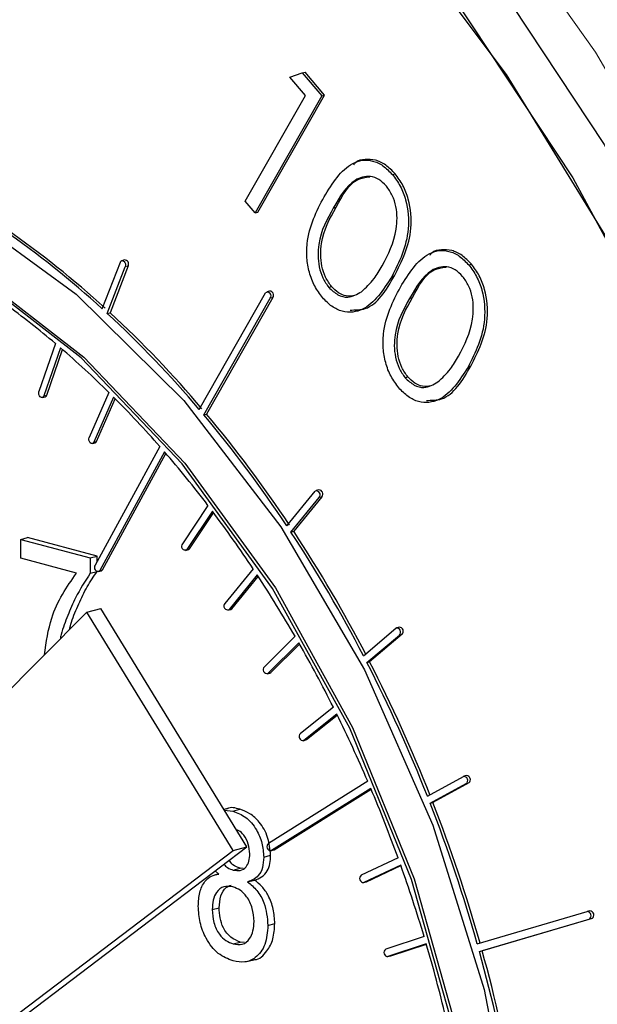
# Model space of a CAD drawing. Units: inches. Extents: x 0.5 to 30.5, y 0.5 to 21.
# Drawn here: x 24.9 to 25, y 18.3 to 18.5 of the extents above; entities that cross this region are included whole.
import ezdxf

# ---------------------------------------------------------------- set-up
doc = ezdxf.new("R2010")
doc.units = ezdxf.units.IN
doc.header["$MEASUREMENT"] = 0

msp = doc.modelspace()

# ---------------------------------------------------------------- linework, layer by layer
at = {"color": 7, "linetype": 'Continuous', "lineweight": 30}
for p, q in [((24.9046281139, 18.4475021929), (24.9067641488, 18.4482675981)), ((24.9072981748, 18.4443462611), (24.9046281139, 18.4475021929)), ((24.9067641488, 18.4482675981), (24.9072355526, 18.4483938924)), ((24.9067641488, 18.4482675981), (24.9101038164, 18.4443112898)), ((24.9105752202, 18.444437584), (24.9072355526, 18.4483938924)), ((24.8969958423, 18.4262187075), (24.9072981748, 18.4443462611)), ((24.9101038164, 18.4443112898), (24.8986841361, 18.424216202)), ((24.8991555399, 18.4243424963), (24.9105752202, 18.444437584)), ((24.9101038164, 18.4443112898), (24.9105752202, 18.444437584)), ((24.9222195835, 18.4308119877), (24.9226909873, 18.430938282)), ((24.8986841361, 18.424216202), (24.8969958423, 18.4262187075)), ((24.8986841361, 18.424216202), (24.8991555399, 18.4243424963)), ((24.9120938999, 18.42506239), (24.9125653037, 18.4251886843)), ((24.8724704004, 18.4077609262), (24.875562552, 18.4157765924)), ((24.876287072, 18.4161564923), (24.8758156682, 18.416030198)), ((24.9353088902, 18.4153117589), (24.9357802939, 18.4154380532)), ((24.8733215648, 18.4069804876), (24.8764137165, 18.414995777)), ((24.8768851203, 18.4151220713), (24.8737929686, 18.4071067818)), ((24.9221127644, 18.4132775306), (24.9225841682, 18.4134038249)), ((24.8890913032, 18.3905017663), (24.9004690856, 18.4105063405)), ((24.9011591054, 18.410813339), (24.9006877016, 18.4106870447)), ((24.911313395, 18.4114527735), (24.9117847988, 18.4115790677)), ((24.8898736748, 18.3895750925), (24.9012514572, 18.4095796667)), ((24.901722861, 18.409705961), (24.8903450786, 18.3897013868)), ((24.9251832066, 18.4095617844), (24.9256546104, 18.4096880787)), ((24.8733215648, 18.4069804876), (24.8737929686, 18.4071067818)), ((24.864426478, 18.4018093095), (24.8615897932, 18.3935707091)), ((24.8652927838, 18.4010704083), (24.862456099, 18.392831431)), ((24.8629275028, 18.3929577253), (24.8656227993, 18.4007861792)), ((24.9352020711, 18.397776925), (24.9356734749, 18.3979032193)), ((24.9244027017, 18.3959521678), (24.9248741055, 18.3960784621)), ((24.8735753032, 18.3934336676), (24.8701958118, 18.3856954453)), ((24.8621954467, 18.3925572359), (24.8626668505, 18.3926835302)), ((24.8744073854, 18.3926070953), (24.871027894, 18.3848684962)), ((24.8714992978, 18.3849947905), (24.8746968858, 18.3923167642)), ((24.8898736748, 18.3895750925), (24.8903450786, 18.3897013868)), ((24.8707843881, 18.3846379389), (24.8712557919, 18.3847642332)), ((24.88232112, 18.3841497419), (24.8712649009, 18.3637730191)), ((24.8831132401, 18.383240804), (24.8720570211, 18.3628644581)), ((24.8725284249, 18.3629907524), (24.8833607042, 18.3829541987)), ((24.9041234026, 18.3705147486), (24.9089668333, 18.3764571513)), ((24.9096141255, 18.3767013656), (24.9091427217, 18.3765750713)), ((24.9048201807, 18.3694629202), (24.9096636114, 18.3754049461)), ((24.9101350152, 18.3755312404), (24.9052915845, 18.3695892145)), ((24.890594928, 18.374035554), (24.8862061523, 18.3674551157)), ((24.8913416241, 18.373051366), (24.8869528485, 18.3664709277)), ((24.8874242522, 18.3665972219), (24.8915468446, 18.3727783391)), ((24.9048201807, 18.3694629202), (24.9052915845, 18.3695892145)), ((24.8584671255, 18.3682075754), (24.859645635, 18.3685233112)), ((24.8584671255, 18.3682075754), (24.8704033398, 18.3650097317)), ((24.8584671255, 18.3649549587), (24.8584671255, 18.3682075754)), ((24.8715818492, 18.3653254674), (24.859645635, 18.3685233112)), ((24.8867520702, 18.3663189806), (24.8872234739, 18.3664452749)), ((24.8680160554, 18.3623966949), (24.8584671255, 18.3649549587)), ((24.8704033398, 18.3650097317), (24.8715818492, 18.3653254674)), ((24.8704033398, 18.3650097317), (24.8704033398, 18.3623769661)), ((24.8715818492, 18.3643574447), (24.8715818492, 18.3653254674)), ((24.8718334962, 18.3626748952), (24.8723049, 18.3628011895)), ((24.8983517181, 18.3631521477), (24.8935033094, 18.3572204989)), ((24.8704033398, 18.3623769661), (24.8715818492, 18.3626927018)), ((24.8715818492, 18.3626927018), (24.8715818492, 18.3627066438)), ((24.8990477357, 18.3620990158), (24.8941993962, 18.3561677253)), ((24.8946708, 18.3562940196), (24.8992116113, 18.3618491235)), ((24.8698299912, 18.3557063036), (24.8721870102, 18.356337775)), ((24.89726238, 18.3154541426), (24.8721870102, 18.356337775)), ((24.8940238534, 18.3560500895), (24.8944952572, 18.3561763838)), ((24.8698299912, 18.3557063036), (24.806628455, 18.2923368927)), ((24.8949053611, 18.3148226712), (24.8698299912, 18.3557063036)), ((24.9172562666, 18.3482391259), (24.922825237, 18.3529430102)), ((24.9234223346, 18.353135861), (24.9229509308, 18.3530095667)), ((24.9055363868, 18.3515794737), (24.9002625688, 18.3463375612)), ((24.9178525864, 18.3470842122), (24.9234215568, 18.3517880966)), ((24.9238929606, 18.3519143908), (24.9183239902, 18.3472105065)), ((24.9061769553, 18.3504650818), (24.9009031373, 18.3452235461)), ((24.9013745411, 18.3453498404), (24.9063015602, 18.3502468119)), ((24.9178525864, 18.3470842122), (24.9183239902, 18.3472105065)), ((24.9007553882, 18.3451365218), (24.901226792, 18.3452628161)), ((24.901226792, 18.3452628161), (24.9013745411, 18.3453498404)), ((24.9121012977, 18.33939812), (24.9064389903, 18.3348820232)), ((24.9126820614, 18.3382304176), (24.907019754, 18.3337146976)), ((24.9074911578, 18.3338409919), (24.9127704377, 18.3380512448)), ((24.9069018728, 18.3336543379), (24.9073732766, 18.3337806321)), ((24.9073732766, 18.3337806321), (24.9074911578, 18.3338409919)), ((24.9282206005, 18.3241543757), (24.9343946022, 18.3275201441)), ((24.9349350754, 18.3276742815), (24.9344636716, 18.3275479872)), ((24.9180051752, 18.3266873473), (24.9009553369, 18.3160249379)), ((24.9287037406, 18.32292164), (24.9348777423, 18.3262877852)), ((24.9353491461, 18.3264140794), (24.9291751444, 18.3230479342)), ((24.918522124, 18.3254745681), (24.9014722857, 18.3148121586)), ((24.9019436894, 18.3149384529), (24.91857842, 18.3253412941)), ((24.9287037406, 18.32292164), (24.9291751444, 18.3230479342)), ((24.8939277422, 18.3219948847), (24.8933463218, 18.3218391157)), ((24.8934231519, 18.3217135787), (24.8948764439, 18.3215650068)), ((24.8948764439, 18.3215650068), (24.8960549533, 18.3218807425)), ((24.8257748674, 18.2612081571), (24.89726238, 18.3154541426)), ((24.8949053611, 18.3148226712), (24.89726238, 18.3154541426)), ((24.8234178484, 18.2605766857), (24.8949053611, 18.3148226712)), ((24.9001582128, 18.3136699753), (24.9013367223, 18.313985711)), ((24.9013863465, 18.3147745164), (24.9018577503, 18.3149008107)), ((24.9018577503, 18.3149008107), (24.9019436894, 18.3149384529)), ((24.9232023185, 18.3135498336), (24.9168839556, 18.3105727968)), ((24.9236517881, 18.3123001186), (24.9173334943, 18.3093230634)), ((24.9178048981, 18.3094493577), (24.923681051, 18.3122181738)), ((24.8924237286, 18.3108007466), (24.8916890366, 18.3106039145)), ((24.8924742947, 18.3107531937), (24.8918474157, 18.3113450518)), ((24.8949286435, 18.3114679855), (24.8961071529, 18.3117837212)), ((24.8966427, 18.3117220098), (24.8961071529, 18.3117837212)), ((24.8973979261, 18.3094340984), (24.8985764356, 18.3097498341)), ((24.9172812256, 18.3093039076), (24.9177526294, 18.3094302018)), ((24.9177526294, 18.3094302018), (24.9178048981, 18.3094493577)), ((24.8913254198, 18.3046774659), (24.8925039293, 18.3049932016)), ((24.9367922573, 18.2987730975), (24.9556391443, 18.3043226964)), ((24.9561178768, 18.3044507953), (24.955646473, 18.304324501)), ((24.9008743497, 18.3019718697), (24.9020528592, 18.3022876054)), ((24.937151916, 18.2974894153), (24.9559988721, 18.3030386188)), ((24.9564702759, 18.3031649131), (24.9376233198, 18.2976157096)), ((24.89492491, 18.2987833284), (24.8961034195, 18.2990990641)), ((24.8968614543, 18.2990338904), (24.8961034195, 18.2990990641)), ((24.9276647959, 18.3000593804), (24.9210832917, 18.2978853591)), ((24.9280438825, 18.2987817975), (24.9214623091, 18.2966074179)), ((24.9219337129, 18.2967337122), (24.9280517124, 18.2987549568)), ((24.937151916, 18.2974894153), (24.9376233198, 18.2976157096)), ((24.8972394087, 18.295742444), (24.8987125434, 18.2961371131)), ((24.9214453702, 18.2966025358), (24.921916774, 18.2967288301)), ((24.921916774, 18.2967288301), (24.9219337129, 18.2967337122))]:
    msp.add_line(p, q, dxfattribs=at)
at = {"color": 8, "linetype": 'Continuous', "lineweight": 0}
for p, q in [((24.8764137165, 18.414995777), (24.8768851203, 18.4151220713)), ((24.9012514572, 18.4095796667), (24.901722861, 18.409705961)), ((24.862456099, 18.392831431), (24.8629275028, 18.3929577253)), ((24.871027894, 18.3848684962), (24.8714992978, 18.3849947905)), ((24.9096636114, 18.3754049461), (24.9101350152, 18.3755312404)), ((24.8869528485, 18.3664709277), (24.8874242522, 18.3665972219)), ((24.8720570211, 18.3628644581), (24.8725284249, 18.3629907524)), ((24.8941993962, 18.3561677253), (24.8946708, 18.3562940196)), ((24.9234215568, 18.3517880966), (24.9238929606, 18.3519143908)), ((24.9009031373, 18.3452235461), (24.9013745411, 18.3453498404)), ((24.907019754, 18.3337146976), (24.9074911578, 18.3338409919)), ((24.9348777423, 18.3262877852), (24.9353491461, 18.3264140794)), ((24.9014722857, 18.3148121586), (24.9019436894, 18.3149384529)), ((24.9173334943, 18.3093230634), (24.9178048981, 18.3094493577)), ((24.9559988721, 18.3030386188), (24.9564702759, 18.3031649131)), ((24.9214623091, 18.2966074179), (24.9219337129, 18.2967337122))]:
    msp.add_line(p, q, dxfattribs=at)
at = {"color": 7, "linetype": 'Continuous', "lineweight": 30, "flags": 128}
for points in [[(24.76677004, 18.5852015547), (24.7796399701, 18.5827460735), (24.8080006647, 18.5740024302), (24.8360628191, 18.5607763637), (24.8634325511, 18.5432536598), (24.8897255887, 18.5216804566), (24.9145729397, 18.4963594652), (24.937625731, 18.4676460348), (24.9585603942, 18.4359433725), (24.9770829523, 18.4016964967), (24.9929335137, 18.3653861339), (25.0058895213, 18.3275221967), (25.0157690717, 18.2886357346), (25.0224335421, 18.2492729555), (25.025789319, 18.2099864722), (25.025789319, 18.171327736), (25.0224335421, 18.1338393522), (25.0157690717, 18.0980475436), (25.0058895213, 18.064454763), (24.9929335137, 18.033532941), (24.9770829523, 18.0057156594), (24.9585603942, 17.9813935797), (24.937625731, 17.9609081727), (24.9284621792, 17.9537229039)], [(24.7716671913, 18.5740812112), (24.779863495, 18.5724139941), (24.8073309198, 18.5639458413), (24.8345092072, 18.5511363105), (24.86101692, 18.5341655925), (24.8864818854, 18.5132716854), (24.9105465882, 18.4887481963), (24.9328732866, 18.4609392026), (24.9531485757, 18.4302350148), (24.971087812, 18.3970668462), (24.9864391241, 18.3619000864), (24.9989870415, 18.3252284306), (25.0085554685, 18.2875670537), (25.0150099998, 18.2494440771), (25.0182600984, 18.21139471), (25.0182600984, 18.1739538211), (25.0150099998, 18.1376459286), (25.0085554685, 18.1029814326), (24.9989870415, 18.0704470304), (24.9864391241, 18.0404988261), (24.971087812, 18.0135576386), (24.9531485757, 17.9900017093), (24.9452621509, 17.9815608986)], [(24.9200153866, 18.4769956013), (24.9417261298, 18.4480037824), (24.961228381, 18.4162067084), (24.9782377041, 18.3820683193), (24.9925060993, 18.3460868805), (25.003825425, 18.3087861522), (25.0120306822, 18.2707107423), (25.0170021574, 18.2324157342), (25.018667428, 18.1944593679), (25.0170021574, 18.1573956673), (25.0120306822, 18.1217644855), (25.003825425, 18.0880856337)], [(24.7478318124, 18.4291610297), (24.7662876518, 18.4375483914), (24.786083396, 18.4413327761), (24.8066973947, 18.440414666), (24.8275865648, 18.4348182265), (24.8482005635, 18.4246909005), (24.8679963077, 18.4102995184), (24.8864521472, 18.39202311), (24.9030818998, 18.3703434918), (24.9174473655, 18.3458317407), (24.9291701491, 18.3191333453), (24.9379412706, 18.2909520663), (24.943529738, 18.2620306831), (24.9457882173, 18.2331306347), (24.9446573184, 18.2050135374), (24.9401667708, 18.1784201464), (24.9324348706, 18.1540512857), (24.921665369, 18.1325487114), (24.9081420106, 18.1144792419), (24.9081420106, 18.1144792419)], [(24.7730161618, 18.4294369598), (24.7910777734, 18.4321327305), (24.8108954345, 18.4305549012), (24.8308942386, 18.4244607155), (24.8505350433, 18.4140134559), (24.869288455, 18.3994955028), (24.8866491402, 18.3812977171), (24.9021489617, 18.3599106461), (24.915370323, 18.3359107741), (24.9259567458, 18.3099452544), (24.9336229644, 18.2827133782), (24.9381623238, 18.2549498976), (24.9394525179, 18.2274023868), (24.9374586318, 18.2008134705), (24.9322345244, 18.1759004827), (24.9239210309, 18.1533340933), (24.9127420909, 18.1337227659)], [(24.9122706871, 18.1335964716), (24.9234496271, 18.153207799), (24.9317631206, 18.1757741884), (24.936987228, 18.2006871762), (24.9389811141, 18.2272760925), (24.93769092, 18.2548236033), (24.9331515606, 18.2825870839), (24.925485342, 18.3098189601), (24.9148989192, 18.3357844798), (24.901677558, 18.3597843518), (24.8861777364, 18.3811714228), (24.8688170512, 18.3993692085), (24.8500636395, 18.4138871616), (24.8304228348, 18.4243344212), (24.8104240307, 18.4304286069), (24.7906063696, 18.4320064362), (24.7715038774, 18.4290243152), (24.753631498, 18.4215635877)], [(24.875562552, 18.4157765924), (24.8756725514, 18.4159479617), (24.8758306021, 18.4160337333), (24.8760125747, 18.4160211545), (24.876190883, 18.415911587), (24.8763383555, 18.4157224842), (24.876432453, 18.4154817396), (24.8764589331, 18.4152267049), (24.8764137165, 18.414995777)], [(24.862456099, 18.392831431), (24.8623519072, 18.3926528537), (24.8621976591, 18.3925577736), (24.8620168619, 18.3925606173), (24.8618368943, 18.3926608322), (24.8616853426, 18.3928431148), (24.8615850918, 18.3930802327), (24.8615515596, 18.3933356495), (24.8615897932, 18.3935707091)], [(24.871027894, 18.3848684962), (24.8709113956, 18.3847056507), (24.8707493349, 18.3846307505), (24.8705662561, 18.3846549299), (24.8703902294, 18.3847744368), (24.8702478731, 18.3849712122), (24.8701608969, 18.3852157011), (24.8701426443, 18.385469662), (24.8701958118, 18.3856954453)], [(24.8712557919, 18.3847642332), (24.8713827994, 18.384831945), (24.8714992978, 18.3849947905)], [(24.8872234739, 18.3664452749), (24.8872856986, 18.3664692996), (24.8874242522, 18.3665972219)], [(24.8723049, 18.3628011895), (24.8724004494, 18.3628449236), (24.8725284249, 18.3629907524)], [(24.8944952572, 18.3561763838), (24.8945226361, 18.3561852515), (24.8946708, 18.3562940196)]]:
    msp.add_lwpolyline(points, dxfattribs=at)
at = {"color": 8, "linetype": 'Continuous', "lineweight": 0, "flags": 128}
msp.add_lwpolyline([(24.9353868871, 18.4823571714), (24.9570348525, 18.4518074859), (24.9764276574, 18.4186052212), (24.9933030246, 18.3831993376), (25.0074327279, 18.3460684837), (25.0186257375, 18.3077148793), (25.0267306401, 18.2686568837), (25.0316378165, 18.2294235139), (25.0332809628, 18.1905442405), (25.0316378165, 18.1525457779), (25.0267306401, 18.1159417817), (25.0186257375, 18.081226572), (25.0074327279, 18.0488704296), (24.9933030246, 18.0193105831), (24.9764276574, 17.9929468942), (24.9570348525, 17.9701357231), (24.9353868871, 17.9511854959), (24.9117764244, 17.9363527885), (24.8865228846, 17.9258380226), (24.8792076132, 17.9236895144)], dxfattribs=at)
at = {"color": 7, "linetype": 'Continuous', "lineweight": 30}
for centre, radius, start, end in [((24.7637139222, 18.2887860866), 0.1611923819387553, 47.5691527378, 55.2865994345), ((24.764185326, 18.2889123809), 0.1611923819389011, 47.5691527378, 55.2865994345), ((24.8762903504, 18.4154682971), 0.0006882030699248, 329.7955808541, 90.272943482), ((24.9008081231, 18.4099989759), 0.0006102174436473, 316.5952974531, 123.7521280626), ((24.9011418841, 18.4101073815), 0.0007061675214223, 325.3578314014, 88.6025893365), ((24.7681305551, 18.2882312742), 0.1489055904711557, 49.7074115387, 53.917972451), ((24.7451388034, 18.2685276891), 0.1886796165609987, 40.2753301263, 47.2057787175), ((24.7456102072, 18.2686539834), 0.1886796165619016, 40.2753301263, 47.2057787175), ((24.7587961482, 18.2772583702), 0.1633124433601454, 45.3463543989, 49.2996057571), ((24.8625642667, 18.3930420339), 0.0003728919094456, 285.9681706668, 346.9327848386), ((24.7481568171, 18.2665404128), 0.1784152864760431, 41.238022772, 44.9582435298), ((24.7246872758, 18.2512230792), 0.2154711721662374, 33.6165207071, 39.9478872038), ((24.7251586795, 18.2513493734), 0.2154711721648225, 33.6165207071, 39.9478872038), ((24.7374950569, 18.2572446675), 0.1925608519718539, 37.3378797564, 40.8679986179), ((24.9092133848, 18.3758636111), 0.0006427111327118, 314.4680649825, 112.5575794209), ((24.9095808638, 18.3759855574), 0.0007165805355071, 320.6536328477, 87.3395345425), ((24.72620918, 18.2486817565), 0.2067281400054117, 33.6228914713, 36.9852555701), ((24.7053396063, 18.238171959), 0.239272415166953, 27.4216730761, 33.3146814301), ((24.7048682025, 18.2380456647), 0.2392724151650136, 27.4216730761, 33.3146814301), ((24.8866529621, 18.3670187565), 0.0006245384542291, 135.677950579, 298.6966901705), ((24.8717068038, 18.3633587062), 0.0006057502454454, 136.8456078229, 305.320851234), ((24.7159673428, 18.2419106591), 0.2190060988802504, 30.0500885857, 33.2840413683), ((24.8939534025, 18.3567615866), 0.0006427940569465, 134.4441326408, 292.5006794102), ((24.9229747738, 18.3522888144), 0.0006710688693186, 311.742052274, 102.8755303822), ((24.9233803992, 18.3524183036), 0.0007187817770031, 315.4874919834, 86.6553277717), ((24.70662449, 18.2365218961), 0.2297917230068135, 26.5957870514, 29.7260915072), ((24.9007123211, 18.3458549989), 0.0006596540616149, 132.984480695, 286.8140812868), ((24.6889834133, 18.2297892031), 0.2571754606729865, 21.5263540737, 27.1350519552), ((24.6894548171, 18.2299154974), 0.2571754606722488, 21.5263540737, 27.1350519552), ((24.6984320048, 18.2324295858), 0.2389495820245088, 23.2327459615, 26.2810529951), ((24.906884106, 18.334375343), 0.0006744277254505, 131.299121663, 281.6030769836), ((24.934451563, 18.3268315895), 0.0006909066464629, 308.0857888073, 94.7290298773), ((24.934892477, 18.3269621571), 0.0007133973228786, 309.8017219103, 86.5767201225), ((24.6921223913, 18.2297368765), 0.2458099765248403, 19.9357668431, 22.9220516754), ((24.679767029, 18.2261117861), 0.267098547660275, 15.7856553082, 21.2507319619), ((24.6802384328, 18.2262380804), 0.2670985476603652, 15.7856553082, 21.2507319619), ((24.9013897879, 18.3154935585), 0.0006863757634291, 129.2691275976, 276.9032590898), ((24.6885005306, 18.2284298691), 0.249660434766293, 16.6729172058, 19.6295440464), ((24.9173006624, 18.3100169715), 0.000694684375272, 126.8591932225, 272.7089029961), ((24.9556156809, 18.3036236965), 0.0006993935828348, 303.2224278588, 88.0774620894), ((24.9560870847, 18.3037499908), 0.0006993935828348, 303.2224278588, 88.0774620894), ((24.6870515178, 18.2279959447), 0.25117316096303, 13.4254763843, 16.3689133613), ((24.9214746533, 18.2973062549), 0.0006989460202158, 124.0510325358, 268.988038699), ((24.6787099256, 18.2257477758), 0.2682146998922991, 10.0668998852, 15.5142720682), ((24.6791813294, 18.2258740701), 0.2682146998903935, 10.0668998851, 15.5142720683)]:
    msp.add_arc(centre, radius, start, end, dxfattribs=at)
for points, knots in [([(25.23220649117213, 18.42242662359618), (25.22773629606697, 18.43374790761646), (25.2186246214565, 18.45682427313045), (25.20169081174816, 18.48966123377501), (25.18243057113869, 18.52094778231272), (25.16098791893093, 18.5497804852246), (25.1376569628194, 18.57583980581927), (25.11266840230491, 18.59877906510572), (25.08630776815187, 18.61828798044352), (25.05889124151993, 18.63408081750199), (25.03077171195514, 18.64592735752181), (25.0023483684881, 18.65362683535319), (24.9740024422686, 18.65718576209988), (24.94625420967318, 18.65623580692355), (24.92514334975434, 18.65310128420333), (24.91383841808325, 18.64898991764594), (24.91108164698997, 18.64798733781538)], [0, 0, 0, 0, 0.0729967172486878, 0.1487904486393197, 0.2246623084496046, 0.3006269588977089, 0.3766840421981942, 0.4528087850620974, 0.5289117301838844, 0.6048639731416575, 0.680484945574463, 0.7555679313616527, 0.8299406149086295, 0.9035421555903217, 0.9764782127901639, 1, 1, 1, 1]), ([(24.91051235600438, 18.4270027600122), (24.91194617110056, 18.42931958914267), (24.91374074033663, 18.43221934260032), (24.91704310949082, 18.43336543549486), (24.91883148967855, 18.43323957600983), (24.92064813024671, 18.43244004568035), (24.92169572229843, 18.43135471868726), (24.9222195834623, 18.43081198770639)], [0, 0, 0, 0, 0.4986040241473329, 0.6240549741025307, 0.7493867437594767, 0.8746777890504503, 1, 1, 1, 1]), ([(24.92269098725144, 18.43093828199139), (24.922167864124, 18.43147951052432), (24.9211217479616, 18.43256183299516), (24.91929403913497, 18.43338389538608), (24.91754774269157, 18.43342408344273), (24.91616669413539, 18.433230135437), (24.91565814972579, 18.4325760162775), (24.91554614231712, 18.43243194588634)], [0, 0, 0, 0, 0.2334480123772968, 0.4668379699134457, 0.7003037880829132, 0.9339916132177115, 1, 1, 1, 1]), ([(24.92118852054917, 18.4288326412013), (24.92076643327235, 18.42924622732211), (24.91992161763802, 18.43007402773256), (24.91799107713302, 18.43072652331072), (24.91481438185624, 18.42975135305618), (24.9131830986278, 18.42693970906942), (24.9120938999015, 18.42506239003874)], [0, 0, 0, 0, 0.1252212214211514, 0.2506326331406731, 0.4996515827036361, 0.9999999999999999, 0.9999999999999999, 0.9999999999999999, 0.9999999999999999]), ([(24.91256530369064, 18.42518868432374), (24.91363146933869, 18.4271880640411), (24.91510371014153, 18.42994895622108), (24.91763429735804, 18.43033159762403), (24.91833228684023, 18.43043713821673)], [0, 0, 0, 0, 0.7241788476431525, 1, 1, 1, 1]), ([(24.9222195834623, 18.43081198770639), (24.92269430912922, 18.43017313059863), (24.92364375791782, 18.42889541980835), (24.92486946177687, 18.42568618523213), (24.92530016958085, 18.41960770315879), (24.92338804788844, 18.41581023790393), (24.92211276443187, 18.41327753057908)], [0, 0, 0, 0, 0.1256185965840723, 0.2512365196638627, 0.5006145879022368, 1, 1, 1, 1]), ([(24.92258416822101, 18.41340382486408), (24.92385945167757, 18.41593653218893), (24.92577157336999, 18.41973399744379), (24.92534086556601, 18.42581247951713), (24.92411516170696, 18.42902171409336), (24.92316571291836, 18.43029942488364), (24.92269098725144, 18.43093828199139)], [0, 0, 0, 0, 0.4993854120977633, 0.7487634803361373, 0.8743814034159277, 1, 1, 1, 1]), ([(24.92049022138585, 18.41512827663091), (24.92150108617991, 18.41708158301929), (24.92301522673868, 18.4200073753149), (24.92309410144152, 18.42467047769257), (24.92227893868338, 18.42728059949493), (24.9215517890481, 18.42831558463074), (24.92118852054917, 18.4288326412013)], [0, 0, 0, 0, 0.500225859640275, 0.7492715812006373, 0.8747414123351555, 1, 1, 1, 1]), ([(24.91022480885386, 18.40970701057338), (24.90975490753243, 18.41034088372565), (24.90881514003989, 18.41160858261417), (24.9079033982307, 18.4140136745094), (24.90749017316626, 18.41651886241478), (24.90761787325299, 18.42140555877554), (24.90922686666984, 18.42451694713611), (24.91051235600438, 18.4270027600122)], [0, 0, 0, 0, 0.1252975839532689, 0.2505857951899258, 0.375912283751508, 0.5013913079698331, 1, 1, 1, 1]), ([(24.9120938999015, 18.42506239003874), (24.91102684748185, 18.42315521678852), (24.90942915458054, 18.42029961465754), (24.90940309846018, 18.41560915333593), (24.91022199135587, 18.4130047620124), (24.91094983169534, 18.41196976468755), (24.9113133950248, 18.41145277345611)], [0, 0, 0, 0, 0.5004059345814468, 0.7492556079959475, 0.8747507371388521, 1, 1, 1, 1]), ([(24.91178479881394, 18.41157906774111), (24.91142123548448, 18.41209605897255), (24.91069339514501, 18.41313105629741), (24.90987450224932, 18.41573544762093), (24.90990055836968, 18.42042590894254), (24.91149825127099, 18.42328151107352), (24.91256530369064, 18.42518868432374)], [0, 0, 0, 0, 0.1252492628611479, 0.2507443920040526, 0.4995940654185532, 1, 1, 1, 1]), ([(24.92360166269743, 18.41150253121232), (24.925035584435, 18.41381887961333), (24.92683031958604, 18.41671808379473), (24.93013232081991, 18.41786543446294), (24.93192083941345, 18.41773882143389), (24.93373736331719, 18.41693942910995), (24.93478501615422, 18.41585434849601), (24.93530889015535, 18.41531175890651)], [0, 0, 0, 0, 0.4985987146228177, 0.6240596093593278, 0.7493907666006431, 0.8746840010518904, 0.9999999999999999, 0.9999999999999999, 0.9999999999999999, 0.9999999999999999]), ([(24.93578029394449, 18.41543805319151), (24.93525715644775, 18.41597914340075), (24.93421097648573, 18.41706122552653), (24.93238340644366, 18.41788310564811), (24.93063688834495, 18.41792421380658), (24.92925624062649, 18.41772932263838), (24.92874746694387, 18.41707563998021), (24.92863544901017, 18.41693171708646)], [0, 0, 0, 0, 0.2334399594645631, 0.4668375129851975, 0.7003057094776037, 0.934015582339137, 1, 1, 1, 1]), ([(24.93530889015535, 18.41531175890651), (24.93578359806023, 18.41467276057591), (24.9367329001031, 18.41339491705488), (24.9379589480111, 18.41018580080703), (24.93838938725105, 18.40410715032999), (24.93647729941546, 18.40030961458883), (24.93520207112492, 18.39777692497003)], [0, 0, 0, 0, 0.1256295372667899, 0.2512289665881618, 0.500622310770447, 0.9999999999999999, 0.9999999999999999, 0.9999999999999999, 0.9999999999999999]), ([(24.93567347491406, 18.39790321925503), (24.9369487032046, 18.40043590887384), (24.93886079104019, 18.40423344461499), (24.93843035180024, 18.41031209509203), (24.93720430389224, 18.41352121133988), (24.93625500184936, 18.41479905486092), (24.93578029394449, 18.41543805319151)], [0, 0, 0, 0, 0.4993776892295528, 0.7487710334118381, 0.8743704627332101, 0.9999999999999999, 0.9999999999999999, 0.9999999999999999, 0.9999999999999999]), ([(24.916924609064, 18.41071062171155), (24.91767695285988, 18.41140600901745), (24.91902130085316, 18.41264858260461), (24.9200411258519, 18.41437015562436), (24.92049022138585, 18.41512827663091)], [0, 0, 0, 0, 0.5596347074170483, 1, 1, 1, 1]), ([(24.93427782724222, 18.41333241240142), (24.93385572997303, 18.41374584287024), (24.93301086138825, 18.41457336401427), (24.9310803980678, 18.41522595769143), (24.92790367869402, 18.41425071977426), (24.9262724013751, 18.41143909238099), (24.92518320659455, 18.40956178442969)], [0, 0, 0, 0, 0.1252126837919632, 0.2506253194965146, 0.4996466994241643, 1, 1, 1, 1]), ([(24.9256546103837, 18.40968807871469), (24.92672077603174, 18.41168745843206), (24.92819301683457, 18.41444835061204), (24.93072360405109, 18.41483099201498), (24.93142159353328, 18.41493653260768)], [0, 0, 0, 0, 0.7241788476431525, 1, 1, 1, 1]), ([(24.92211276443187, 18.41327753057908), (24.92064431778772, 18.41097448259852), (24.91844240811217, 18.4075211030346), (24.9142244009306, 18.40695609751005), (24.91180705337596, 18.40807273372682), (24.91075222972546, 18.4091622453953), (24.91022480885386, 18.40970701057338)], [0, 0, 0, 0, 0.4993263714455287, 0.7487310301114675, 0.8743633601315166, 1, 1, 1, 1]), ([(24.91495936360434, 18.40756336977272), (24.91585554833433, 18.40756361360695), (24.91914212385214, 18.40756450781945), (24.92113483230678, 18.41094507331983), (24.92258416822101, 18.41340382486408)], [0, 0, 0, 0, 0.2726804009636423, 1, 1, 1, 1]), ([(24.9335795280789, 18.39962767102186), (24.93459035909517, 18.40158108804978), (24.93610442673273, 18.40450700292284), (24.93618352919841, 18.40917019206042), (24.93536808664031, 18.41178012151918), (24.93464108070391, 18.4128152189358), (24.93427782724222, 18.41333241240142)], [0, 0, 0, 0, 0.5002393861129708, 0.7492807930919476, 0.8747264427144342, 0.9999999999999999, 0.9999999999999999, 0.9999999999999999, 0.9999999999999999]), ([(24.9113133950248, 18.41145277345611), (24.91182030501374, 18.41097431004884), (24.91283462244141, 18.41001691370022), (24.91492749654131, 18.40954404409065), (24.91616756148814, 18.4102684058875), (24.916924609064, 18.41071062171155)], [0, 0, 0, 0, 0.2801238669909364, 0.5605226300415724, 0.9999999999999999, 0.9999999999999999, 0.9999999999999999, 0.9999999999999999]), ([(24.91577547482452, 18.41004946073526), (24.91529203003264, 18.40997554553388), (24.91438390431267, 18.40983669969959), (24.91296032767046, 18.41041366760256), (24.91217651154751, 18.41119073012486), (24.91178479881394, 18.41157906774111)], [0, 0, 0, 0, 0.3628420640018213, 0.6815798125093246, 1, 1, 1, 1]), ([(24.92331411554691, 18.39420640496434), (24.92284421518292, 18.39484027821922), (24.92190444960519, 18.39610797731295), (24.92099264768575, 18.39851318834753), (24.92057951537188, 18.40101838603074), (24.92070719211307, 18.40590516652181), (24.92231615146079, 18.40901659293951), (24.92360166269743, 18.41150253121232)], [0, 0, 0, 0, 0.12529543085994, 0.2505814891643272, 0.3759246856972472, 0.5013821634601604, 1, 1, 1, 1]), ([(24.92518320659455, 18.40956178442969), (24.9241161541749, 18.40765461117947), (24.92251846127359, 18.4047990090485), (24.92249240515323, 18.40010854772688), (24.92331129804892, 18.39750415640336), (24.92403913838839, 18.39646915907851), (24.92440270171785, 18.39595216784706)], [0, 0, 0, 0, 0.5004059345814468, 0.7492556079959475, 0.8747507371388521, 1, 1, 1, 1]), ([(24.92487410550699, 18.39607846213206), (24.92451054217753, 18.39659545336351), (24.92378270183806, 18.39763045068836), (24.92296380894237, 18.40023484201188), (24.92298986506273, 18.4049253033335), (24.92458755796404, 18.40778090546447), (24.9256546103837, 18.40968807871469)], [0, 0, 0, 0, 0.1252492628611479, 0.2507443920040526, 0.4995940654185532, 1, 1, 1, 1]), ([(24.93001391575704, 18.39521001610251), (24.93076625955293, 18.3959054034084), (24.93211060754621, 18.39714797699557), (24.93313043254495, 18.39886955001532), (24.9335795280789, 18.39962767102186)], [0, 0, 0, 0, 0.5596347074170483, 1, 1, 1, 1]), ([(24.93520207112492, 18.39777692497003), (24.93373363631223, 18.39547395934899), (24.93153175807668, 18.39202072476592), (24.92731367391569, 18.39145519115271), (24.92489647326549, 18.39257263240185), (24.92384155161404, 18.39366183115221), (24.92331411554691, 18.39420640496434)], [0, 0, 0, 0, 0.499329034597516, 0.7487303652518971, 0.8743710798247097, 1, 1, 1, 1]), ([(24.92804867029738, 18.39206276416368), (24.92894485502738, 18.3920630079979), (24.93223143054519, 18.3920639022104), (24.93422413899983, 18.39544446771078), (24.93567347491406, 18.39790321925503)], [0, 0, 0, 0, 0.2726804009636423, 1, 1, 1, 1]), ([(24.92440270171785, 18.39595216784706), (24.92490961170679, 18.39547370443979), (24.92592392913446, 18.39451630809117), (24.92801680323436, 18.3940434384816), (24.92925686818119, 18.39476780027845), (24.93001391575704, 18.39521001610251)], [0, 0, 0, 0, 0.2801238669909364, 0.5605226300415724, 0.9999999999999999, 0.9999999999999999, 0.9999999999999999, 0.9999999999999999]), ([(24.9288648506561, 18.39454883660323), (24.9283813824188, 18.39447492258939), (24.92747325370053, 18.39433608526052), (24.92604966526408, 18.3949130813766), (24.92526584155412, 18.39569011807061), (24.92487410550699, 18.39607846213206)], [0, 0, 0, 0, 0.3628528963834526, 0.6815693571890563, 1, 1, 1, 1]), ([(24.86253115748773, 18.34838796963902), (24.86285400810063, 18.35057413674909), (24.86367306502375, 18.35612034058171), (24.86637758551039, 18.36002882925015), (24.86801605543075, 18.36239669488437)], [0, 0, 0, 0, 0.3941735962206169, 1, 1, 1, 1]), ([(24.87040333976841, 18.36237696610086), (24.86952001454991, 18.36102347403733), (24.86806441359822, 18.35879310146949), (24.86652079304613, 18.35514422956999), (24.86563778354357, 18.35276391945427), (24.86528631088137, 18.35134836134088), (24.8652209228986, 18.35108501087446)], [0, 0, 0, 0, 0.4091942435964738, 0.6742969836484791, 0.939406202783008, 1, 1, 1, 1]), ([(24.86681944894741, 18.35268768873876), (24.86693495884165, 18.35312509840598), (24.86735201524145, 18.35470439602594), (24.86841675060219, 18.35713933480937), (24.86981446638356, 18.36013473257046), (24.87099282650771, 18.36184019720226), (24.87158184924125, 18.36269270181337)], [0, 0, 0, 0, 0.1132487361875332, 0.4088923334939858, 0.704525088376962, 1, 1, 1, 1]), ([(24.89605495334411, 18.32188074247612), (24.89528053086751, 18.32211298614273), (24.89446590727322, 18.32235728583206), (24.89382571636359, 18.32194353255169), (24.89379412337969, 18.32192311411005)], [0, 0, 0, 0, 0.9506506833758115, 1, 1, 1, 1]), ([(24.89487644387126, 18.32156500676361), (24.8956240740507, 18.32128653336065), (24.89711666523994, 18.32073058075315), (24.89888437806063, 18.31861111163299), (24.89998816125696, 18.31611110627435), (24.90010152664795, 18.31448371880226), (24.90015821281014, 18.3136699753011)], [0, 0, 0, 0, 0.2803405432231764, 0.5596802219893512, 0.7798266461216333, 1, 1, 1, 1]), ([(24.90133672228298, 18.3139857110136), (24.90123901431994, 18.31502686414236), (24.90104345143085, 18.31711073640321), (24.89955902945622, 18.31966803789184), (24.89781099609841, 18.32126656964426), (24.8966407206877, 18.32167587138893), (24.89605495334411, 18.32188074247612)], [0, 0, 0, 0, 0.2791550927243693, 0.5587300639373023, 0.7791276174034183, 1, 1, 1, 1]), ([(24.89777092847249, 18.31422326586059), (24.89772324233176, 18.31479927771549), (24.8976279058484, 18.31595086901215), (24.89684765798088, 18.31739501042967), (24.89605447322404, 18.31816282383452), (24.89559805669056, 18.31833638133154), (24.89546301516844, 18.31838773238229)], [0, 0, 0, 0, 0.3208062641067441, 0.6413716983637195, 0.8938914167823608, 0.9999999999999999, 0.9999999999999999, 0.9999999999999999, 0.9999999999999999]), ([(24.89492864346218, 18.31146798550138), (24.89533545472262, 18.31139266037453), (24.89614662433524, 18.31124246430105), (24.89711906305295, 18.31186901148308), (24.89768665550749, 18.31294434193858), (24.8977428307358, 18.31379685547376), (24.89777092847249, 18.31422326586059)], [0, 0, 0, 0, 0.2804744237694236, 0.5592576995682685, 0.7795494299398227, 1, 1, 1, 1]), ([(24.89857643557047, 18.309749834131), (24.89899942902759, 18.30988495353934), (24.89984419005276, 18.31015480076271), (24.90076242582986, 18.31117992662407), (24.90126466285909, 18.31252957902459), (24.90131269850013, 18.31350025336181), (24.90133672228298, 18.3139857110136)], [0, 0, 0, 0, 0.2803000271623537, 0.5597877090387646, 0.7798392139660879, 0.9999999999999999, 0.9999999999999999, 0.9999999999999999, 0.9999999999999999]), ([(24.89330720663265, 18.31245290453626), (24.89351877516545, 18.31224105974866), (24.89402166368129, 18.31173751458808), (24.89459595836153, 18.31156685023158), (24.89492864346218, 18.31146798550138)], [0, 0, 0, 0, 0.4207066300721402, 1, 1, 1, 1]), ([(24.89610715293502, 18.31178372121388), (24.8956773896003, 18.31191471800472), (24.89497423353721, 18.31212904803307), (24.89443041908306, 18.31286026187751), (24.89421897965282, 18.31314456369675)], [0, 0, 0, 0, 0.6111919633232163, 1, 1, 1, 1]), ([(24.90015821281014, 18.3136699753011), (24.90011789907538, 18.31305584623431), (24.90003731723315, 18.31182828317496), (24.89913720061657, 18.31009294202541), (24.89805720112411, 18.30968383423171), (24.89739792609762, 18.30943409841849)], [0, 0, 0, 0, 0.2805762015978978, 0.5608348457006982, 1, 1, 1, 1]), ([(24.88893813544179, 18.30525637951184), (24.88898083218003, 18.30606316812124), (24.88906609763252, 18.30767432622595), (24.88991998384543, 18.30947861881382), (24.89113005050233, 18.31050510584161), (24.89202595953707, 18.31067045088893), (24.89247429474944, 18.31075319367199)], [0, 0, 0, 0, 0.2801553210210244, 0.5594706107458431, 0.7795481130017403, 1, 1, 1, 1]), ([(24.89485404298721, 18.3085605413993), (24.89432364674509, 18.30864303235122), (24.89326527942613, 18.30880763707632), (24.89207045440497, 18.30781889762498), (24.89141604746444, 18.30634636057415), (24.89135564609969, 18.30523407888919), (24.89132541977945, 18.30467746592921)], [0, 0, 0, 0, 0.2801126944150328, 0.5589446113210279, 0.7792850959229396, 1, 1, 1, 1]), ([(24.89250392925229, 18.30499320164172), (24.89255647450377, 18.3056923289959), (24.89266144749633, 18.30708902019989), (24.89350297475478, 18.30850261287085), (24.89427852938923, 18.3087667389595), (24.8945744208408, 18.30886750897402)], [0, 0, 0, 0, 0.3826641703494792, 0.7644725637150891, 1, 1, 1, 1]), ([(24.89739792609762, 18.30943409841849), (24.89794968957754, 18.30897706931852), (24.89905195689683, 18.30806405448665), (24.90055397631662, 18.30544260638228), (24.90075300907452, 18.30328640270915), (24.90087434971446, 18.30197186968307)], [0, 0, 0, 0, 0.2812175706180365, 0.5617931395954747, 1, 1, 1, 1]), ([(24.90205285918731, 18.30228760539557), (24.90200768758324, 18.30311321489269), (24.90191742485145, 18.30476296300607), (24.90106430267523, 18.30700742683225), (24.89988600568847, 18.30869623260167), (24.89901318878299, 18.30939844870586), (24.89857643557047, 18.309749834131)], [0, 0, 0, 0, 0.2799981555248132, 0.5594974748220785, 0.7795747403714527, 1, 1, 1, 1]), ([(24.89848713451534, 18.30265740173608), (24.8984357031607, 18.30340876143942), (24.89833294307633, 18.30490998160078), (24.89737586480084, 18.30686283268012), (24.89612760919615, 18.30810427046929), (24.89527897149173, 18.30840830547895), (24.89485404298721, 18.3085605413993)], [0, 0, 0, 0, 0.2799373519329697, 0.5593161235151234, 0.7793414791418632, 1, 1, 1, 1]), ([(24.89490624257813, 18.29586127605165), (24.89403443468371, 18.29619621240763), (24.89229369450838, 18.29686498034925), (24.89028206028243, 18.29945085884137), (24.88910736019226, 18.30241942848915), (24.88899456863366, 18.30431031103824), (24.88893813544179, 18.30525637951184)], [0, 0, 0, 0, 0.2801209464935049, 0.5593179284527008, 0.7795127915399153, 1, 1, 1, 1]), ([(24.89132541977945, 18.30467746592921), (24.89137359091584, 18.30392998776757), (24.8914694892383, 18.30244192028281), (24.89239293722562, 18.30045728872253), (24.89366290692774, 18.29928616869885), (24.89450410920992, 18.29895099488269), (24.8949249099815, 18.29878332843261)], [0, 0, 0, 0, 0.2805511569904628, 0.5585167245730106, 0.7791535913819689, 1, 1, 1, 1]), ([(24.89610341945435, 18.29909906414512), (24.89556854219015, 18.29932488071225), (24.89450099073869, 18.29977558374291), (24.89319428223336, 18.30133015037153), (24.89261198372313, 18.30324725424079), (24.89253997188742, 18.3044108236556), (24.89250392925229, 18.30499320164172)], [0, 0, 0, 0, 0.2801825914115451, 0.5592111539454228, 0.7793808283355929, 1, 1, 1, 1]), ([(24.90087434971446, 18.30197186968307), (24.90077468608871, 18.30082096423321), (24.90057537719134, 18.2985193652852), (24.89894061975903, 18.29636485332916), (24.89694215077991, 18.29549200857194), (24.89558539017104, 18.29573809411263), (24.89490624257813, 18.29586127605165)], [0, 0, 0, 0, 0.2795370248009279, 0.5590225698300368, 0.7792618990634035, 1, 1, 1, 1]), ([(24.8949249099815, 18.29878332843261), (24.89545825427142, 18.29869771007488), (24.89652240800593, 18.29852688028099), (24.8977412265201, 18.29949090743747), (24.89839615717675, 18.30097917130881), (24.8984567864155, 18.30209757985796), (24.89848713451534, 18.30265740173608)], [0, 0, 0, 0, 0.2802043025173307, 0.5590768675705458, 0.7792949487999757, 1, 1, 1, 1]), ([(24.89856343752664, 18.29611169429245), (24.89857935830916, 18.2961111164707), (24.8994361867877, 18.29608001912176), (24.9006643416382, 18.29734457677431), (24.90188211434068, 18.29954147233229), (24.90199592095392, 18.30137185321695), (24.90205285918731, 18.30228760539557)], [0, 0, 0, 0, 0.0072914066841352, 0.3924106674314928, 0.6960188670749591, 1, 1, 1, 1])]:
    msp.add_open_spline(points, degree=3, knots=knots, dxfattribs=at)

doc.saveas('drawing.dxf')
